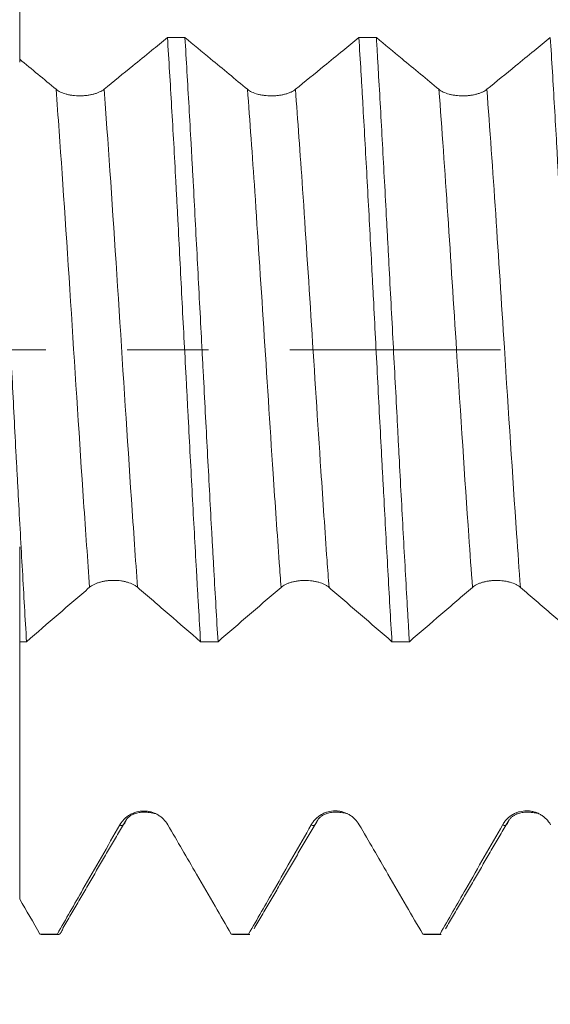
# Model space of a CAD drawing. Units: millimetres. Extents: x -23 to 78, y -82 to 24.
# Drawn here: x 44 to 47, y -3 to 2 of the extents above; entities that cross this region are included whole.
import ezdxf

# ---------------------------------------------------------------- set-up
doc = ezdxf.new("R2010")
doc.units = ezdxf.units.MM
doc.linetypes.add('CENTER', pattern=[47.5, 22, -8.5, 8.5, -8.5])
for name, color, linetype in [('1', 4, 'Continuous'), ('2', 7, 'Continuous'), ('SK2', 7, 'Continuous'), ('SK4', 2, 'CENTER')]:
    doc.layers.add(name, color=color, linetype=linetype)
doc.styles.add('iso_b_vert', font='simplex.shx')
doc.dimstyles.get("Standard").update_dxf_attribs({"dimtxt": 0.18, "dimasz": 0.18, "dimexe": 0.18, "dimexo": 0.0625, "dimgap": 0.09, "dimtad": 1, "dimzin": 0, "dimdsep": 52, "dimtxsty": 'Standard', "dimcen": 0.09, "dimadec": 0, "dimazin": 0, "dimtfac": 1, "dimtdec": 4, "dimtofl": 0, "dimtmove": 0, "dimatfit": 3, "dimfxl": 1, "dimtolj": 1, "dimtzin": 0, "dimarcsym": 0})

# ---------------------------------------------------------------- blocks, each defined once
blk = doc.blocks.new('_U1')
at = {"layer": 'SK2', "lineweight": 13}
for p, q in [((52.37, 1.5875), (52.37, 14.672183)), ((57, 4.64456), (57, 14.672183)), ((64.5, 12.672183), (44.87, 12.672183))]:
    blk.add_line(p, q, dxfattribs=at)
at = {"layer": 'SK2', "lineweight": 18}
for points in [[(52.37, 12.672183), (48.870002, 12.2114), (48.869998, 13.132967)], [(57, 12.672183), (60.499998, 13.132967), (60.500002, 12.2114)]]:
    blk.add_solid(points, dxfattribs=at)
at = {"layer": 'SK2', "lineweight": 18, "attachment_point": 7, "line_spacing_factor": 1.084337, "style": 'iso_b_vert'}
for s, insert, char_height in [('\\W0.7640;4.63', (51.165601, 20.557298), 3), ("\\W0.7095;'B'", (51.192101, 13.454817), 3.5)]:
    blk.add_mtext(s, dxfattribs=dict(at, insert=insert, char_height=char_height))
blk = doc.blocks.new('_U2')
at = {"layer": 'SK2', "lineweight": 13}
for p, q in [((42, -4.64456), (42, -12.05706)), ((57, -4.64456), (57, -12.05706)), ((57, -10.05706), (41.333496, -10.05706))]:
    blk.add_line(p, q, dxfattribs=at)
at = {"layer": 'SK2', "lineweight": 18}
for points in [[(42, -10.05706), (45.499998, -9.596276), (45.500002, -10.517844)], [(57, -10.05706), (53.500002, -10.517844), (53.499998, -9.596276)]]:
    blk.add_solid(points, dxfattribs=at)
at = {"layer": 'SK2', "lineweight": 18, "attachment_point": 7, "line_spacing_factor": 1.084337, "style": 'iso_b_vert'}
for s, insert, char_height in [('\\W0.8315;\\W0.4158;%%p\\W0.8315;0.5', (46.799767, -8.819465), 2.5), ('\\W0.5321;15', (41.492496, -9.171946), 3)]:
    blk.add_mtext(s, dxfattribs=dict(at, insert=insert, char_height=char_height))
blk = doc.blocks.new('_U3')
at = {"layer": 'SK2', "lineweight": 13}
for p, q in [((27, -3.87455), (27, -34.55706)), ((57, -4.64456), (57, -34.55706)), ((57, -32.55706), (27, -32.55706))]:
    blk.add_line(p, q, dxfattribs=at)
at = {"layer": 'SK2', "lineweight": 18}
for points in [[(27, -32.55706), (30.499998, -32.096276), (30.500002, -33.017844)], [(57, -32.55706), (53.500002, -33.017844), (53.499998, -32.096276)]]:
    blk.add_solid(points, dxfattribs=at)
at = {"layer": 'SK2', "lineweight": 18, "insert": (40.367172, -31.671946), "char_height": 3, "attachment_point": 7, "line_spacing_factor": 1.084337, "style": 'iso_b_vert'}
blk.add_mtext('\\W0.6740;30', dxfattribs=at)
blk = doc.blocks.new('_U4')
at = {"layer": '2', "lineweight": 13}
for p, q in [((31.5, -1.5875), (31.5, -23.55706)), ((57, -4.64456), (57, -23.55706)), ((57, -21.55706), (31.5, -21.55706))]:
    blk.add_line(p, q, dxfattribs=at)
at = {"layer": '2', "lineweight": 18}
for points in [[(31.5, -21.55706), (34.999998, -21.096276), (35.000002, -22.017844)], [(57, -21.55706), (53.500002, -22.017844), (53.499998, -21.096276)]]:
    blk.add_solid(points, dxfattribs=at)
at = {"layer": '2', "lineweight": 18, "insert": (40.888544, -20.671946), "char_height": 3, "attachment_point": 7, "line_spacing_factor": 1.084337, "style": 'iso_b_vert'}
blk.add_mtext('\\W0.7346;25.5', dxfattribs=at)

msp = doc.modelspace()

# ---------------------------------------------------------------- linework, layer by layer
at = {"layer": '1', "lineweight": 18}
for p, q in [((46.0184, -2.4605), (46.0201, -2.4576)), ((44.5689, -3.0546), (44.5752, -3.0571)), ((44.5752, -3.0571), (44.6661, -3.0571)), ((45.5683, -3.0546), (45.5747, -3.0571)), ((45.5747, -3.0571), (45.6657, -3.0571)), ((45.6657, -3.0571), (45.6592, -3.0546)), ((46.5686, -3.0546), (46.5748, -3.0571)), ((46.5749, -3.0571), (46.6655, -3.0571)), ((46.6655, -3.0571), (46.659, -3.0546))]:
    msp.add_line(p, q, dxfattribs=at)
for points, knots in [([(44.4632, 2.5427), (44.4632, 2.5218), (44.4632, 2.4618), (44.4632, 2.3678), (44.4632, 2.2644), (44.4632, 2.1256), (44.4632, 1.9416), (44.4632, 1.7241), (44.4632, 1.5806), (44.4632, 1.511), (44.4632, 1.5035)], [0, 0, 0, 0, 0.053917, 0.156248, 0.258579, 0.36091, 0.565572, 0.770234, 0.974896, 1, 1, 1, 1]), ([(44.4989, -1.5259), (44.4917, -1.4056), (44.4846, -1.2817), (44.4703, -1.0266), (44.463, -0.8955), (44.4539, -0.7269), (44.452, -0.6929), (44.4484, -0.6249), (44.4429, -0.5227), (44.4376, -0.4201), (44.427, -0.2146), (44.42, -0.0771), (44.4094, 0.1302), (44.4058, 0.1994), (44.4003, 0.3034), (44.3984, 0.3382), (44.3947, 0.4073), (44.3928, 0.4418), (44.3835, 0.613), (44.3761, 0.7474), (44.3617, 1.0112), (44.3547, 1.1406), (44.3459, 1.2991), (44.3441, 1.3307), (44.3405, 1.393), (44.3352, 1.4856), (44.3299, 1.575), (44.3263, 1.6333)], [0, 0, 0, 0, 0.125, 0.125, 0.25, 0.25, 0.28125, 0.28125, 0.3125, 0.375, 0.375, 0.5, 0.5, 0.5625, 0.5625, 0.59375, 0.59375, 0.625, 0.625, 0.75, 0.75, 0.875, 0.875, 0.90625, 0.90625, 0.9375, 1, 1, 1, 1]), ([(45.235, 1.6331), (45.2071, 1.6102), (45.1792, 1.5874), (45.1188, 1.538), (45.0863, 1.5115), (45.0038, 1.4441), (44.9537, 1.4033), (44.9036, 1.3625)], [0, 0, 0, 0, 0.253059, 0.253059, 0.546985, 0.546985, 1, 1, 1, 1]), ([(45.235, 1.6331), (45.2423, 1.5159), (45.2497, 1.3946), (45.2644, 1.144), (45.2716, 1.0147), (45.2805, 0.8479), (45.2823, 0.8143), (45.2859, 0.7469), (45.2912, 0.6457), (45.2964, 0.5439), (45.3068, 0.3396), (45.3139, 0.2024), (45.3249, -0.0049), (45.3286, -0.0742), (45.3342, -0.1786), (45.336, -0.2135), (45.3397, -0.2829), (45.3415, -0.3175), (45.3506, -0.4896), (45.3577, -0.6252), (45.3719, -0.8921), (45.379, -1.0234), (45.3881, -1.1848), (45.39, -1.2169), (45.3936, -1.2805), (45.3991, -1.3748), (45.4045, -1.4663), (45.4081, -1.526)], [0, 0, 0, 0, 0.125, 0.125, 0.25, 0.25, 0.28125, 0.28125, 0.3125, 0.375, 0.375, 0.5, 0.5, 0.5625, 0.5625, 0.59375, 0.59375, 0.625, 0.625, 0.75, 0.75, 0.875, 0.875, 0.90625, 0.90625, 0.9375, 1, 1, 1, 1]), ([(45.4992, -1.526), (45.4921, -1.4067), (45.4848, -1.2826), (45.4757, -1.1214), (45.4738, -1.0888), (45.4702, -1.0234), (45.4647, -0.9249), (45.4593, -0.8254), (45.4486, -0.6249), (45.4414, -0.4895), (45.4306, -0.2836), (45.427, -0.2145), (45.4215, -0.1101), (45.4197, -0.0752), (45.416, -0.0055), (45.4142, 0.0293), (45.4051, 0.2026), (45.3979, 0.34), (45.3836, 0.6121), (45.3765, 0.7469), (45.3675, 0.9137), (45.3657, 0.947), (45.3621, 1.013), (45.3567, 1.1112), (45.3513, 1.2069), (45.3406, 1.3951), (45.3334, 1.5162), (45.3262, 1.6331)], [0, 0, 0, 0, 0.125, 0.125, 0.15625, 0.15625, 0.1875, 0.25, 0.25, 0.375, 0.375, 0.4375, 0.4375, 0.46875, 0.46875, 0.5, 0.5, 0.625, 0.625, 0.75, 0.75, 0.78125, 0.78125, 0.8125, 0.875, 0.875, 1, 1, 1, 1]), ([(45.6531, 1.3622), (45.621, 1.3888), (45.5889, 1.4154), (45.5247, 1.4687), (45.4925, 1.4953), (45.4157, 1.5589), (45.3709, 1.596), (45.3262, 1.6331)], [0, 0, 0, 0, 0.29485, 0.29485, 0.5897, 0.5897, 1, 1, 1, 1]), ([(46.2351, 1.6329), (46.2072, 1.61), (46.1792, 1.5871), (46.1188, 1.5377), (46.0863, 1.5112), (46.0038, 1.4438), (45.9537, 1.403), (45.9036, 1.3622)], [0, 0, 0, 0, 0.253395, 0.253395, 0.547228, 0.547228, 1, 1, 1, 1]), ([(46.2351, 1.6329), (46.2387, 1.5745), (46.2424, 1.5147), (46.2478, 1.4228), (46.2496, 1.3918), (46.2533, 1.3294), (46.2551, 1.2981), (46.2642, 1.1403), (46.2714, 1.0113), (46.2858, 0.7475), (46.2929, 0.6128), (46.302, 0.4408), (46.3038, 0.4062), (46.3074, 0.3371), (46.3128, 0.2335), (46.3181, 0.13), (46.3289, -0.0767), (46.336, -0.2143), (46.3468, -0.4202), (46.3505, -0.4888), (46.3559, -0.5915), (46.3578, -0.6258), (46.3614, -0.6937), (46.3632, -0.7275), (46.3723, -0.8953), (46.3794, -1.0261), (46.3934, -1.2812), (46.4005, -1.4054), (46.4079, -1.5262)], [0, 0, 0, 0, 0.0625, 0.0625, 0.09375, 0.09375, 0.125, 0.125, 0.25, 0.25, 0.375, 0.375, 0.40625, 0.40625, 0.4375, 0.5, 0.5, 0.625, 0.625, 0.6875, 0.6875, 0.71875, 0.71875, 0.75, 0.75, 0.875, 0.875, 1, 1, 1, 1]), ([(46.6531, 1.3623), (46.621, 1.3889), (46.5889, 1.4155), (46.5247, 1.4687), (46.4926, 1.4953), (46.4158, 1.5589), (46.3711, 1.5959), (46.3264, 1.6329)], [0, 0, 0, 0, 0.295033, 0.295033, 0.590067, 0.590067, 1, 1, 1, 1]), ([(46.4989, -1.5262), (46.4971, -1.496), (46.4953, -1.4655), (46.4917, -1.404), (46.4864, -1.3111), (46.481, -1.2165), (46.4703, -1.025), (46.4631, -0.8942), (46.4524, -0.6936), (46.4488, -0.626), (46.4434, -0.5233), (46.4416, -0.4889), (46.438, -0.42), (46.4362, -0.3855), (46.4272, -0.2134), (46.42, -0.0757), (46.4054, 0.1996), (46.3981, 0.3371), (46.3889, 0.509), (46.387, 0.5435), (46.3833, 0.6119), (46.3779, 0.7138), (46.3725, 0.814), (46.3617, 1.012), (46.3547, 1.1408), (46.3441, 1.3294), (46.3406, 1.3915), (46.3353, 1.4834), (46.3335, 1.5139), (46.33, 1.574), (46.3282, 1.6036), (46.3264, 1.6329)], [0, 0, 0, 0, 0.03125, 0.03125, 0.0625, 0.125, 0.125, 0.25, 0.25, 0.3125, 0.3125, 0.34375, 0.34375, 0.375, 0.375, 0.5, 0.5, 0.625, 0.625, 0.65625, 0.65625, 0.6875, 0.75, 0.75, 0.875, 0.875, 0.9375, 0.9375, 0.96875, 0.96875, 1, 1, 1, 1]), ([(47.235, 1.6328), (47.2071, 1.6099), (47.1792, 1.5871), (47.1188, 1.5377), (47.0864, 1.5112), (47.0038, 1.4439), (46.9538, 1.4031), (46.9037, 1.3623)], [0, 0, 0, 0, 0.252962, 0.252962, 0.54697, 0.54697, 1, 1, 1, 1]), ([(47.235, 1.6328), (47.2424, 1.5162), (47.2498, 1.395), (47.2608, 1.2064), (47.2644, 1.1424), (47.2699, 1.0446), (47.2717, 1.0116), (47.2754, 0.9456), (47.2772, 0.9125), (47.2862, 0.7465), (47.2932, 0.612), (47.3072, 0.3398), (47.3141, 0.2021), (47.3231, 0.0279), (47.3249, -0.0071), (47.3285, -0.0767), (47.3339, -0.1809), (47.3393, -0.2842), (47.3501, -0.4897), (47.3573, -0.6252), (47.3682, -0.8261), (47.3718, -0.8927), (47.3773, -0.9919), (47.3791, -1.025), (47.3827, -1.0903), (47.3845, -1.1227), (47.3936, -1.2831), (47.4009, -1.407), (47.4082, -1.5263)], [0, 0, 0, 0, 0.125, 0.125, 0.1875, 0.1875, 0.21875, 0.21875, 0.25, 0.25, 0.375, 0.375, 0.5, 0.5, 0.53125, 0.53125, 0.5625, 0.625, 0.625, 0.75, 0.75, 0.8125, 0.8125, 0.84375, 0.84375, 0.875, 0.875, 1, 1, 1, 1]), ([(44.653, 1.3625), (44.6214, 1.3887), (44.5898, 1.4149), (44.5265, 1.4673), (44.4949, 1.4936), (44.4632, 1.5198)], [0, 0, 0, 0, 0.5, 0.5, 1, 1, 1, 1]), ([(44.9036, 1.3625), (44.8972, 1.3572), (44.8895, 1.3525), (44.8761, 1.3462), (44.8713, 1.3442), (44.8613, 1.3406), (44.8508, 1.3372), (44.8395, 1.3346), (44.8278, 1.3323), (44.8218, 1.3313), (44.8096, 1.3298), (44.8035, 1.3292), (44.791, 1.3284), (44.7846, 1.3282), (44.7656, 1.3281), (44.7531, 1.3289), (44.7348, 1.3312), (44.7287, 1.3322), (44.717, 1.3345), (44.7114, 1.3358), (44.6951, 1.3403), (44.6848, 1.344), (44.6715, 1.3503), (44.6674, 1.3526), (44.6597, 1.3573), (44.6562, 1.3598), (44.653, 1.3625)], [0, 0, 0, 0, 0.125, 0.125, 0.1875, 0.1875, 0.25, 0.3125, 0.3125, 0.375, 0.375, 0.4375, 0.4375, 0.5, 0.5, 0.625, 0.625, 0.6875, 0.6875, 0.75, 0.75, 0.875, 0.875, 0.9375, 0.9375, 1, 1, 1, 1]), ([(45.9036, 1.3622), (45.8972, 1.357), (45.8895, 1.3523), (45.8762, 1.346), (45.8713, 1.344), (45.8613, 1.3403), (45.8508, 1.337), (45.8395, 1.3344), (45.8278, 1.3321), (45.8218, 1.3311), (45.8096, 1.3296), (45.8035, 1.329), (45.791, 1.3282), (45.7846, 1.328), (45.7656, 1.3279), (45.7531, 1.3287), (45.7348, 1.331), (45.7287, 1.332), (45.7171, 1.3343), (45.7114, 1.3356), (45.6951, 1.3401), (45.6849, 1.3438), (45.6716, 1.3501), (45.6674, 1.3523), (45.6598, 1.3571), (45.6562, 1.3596), (45.6531, 1.3622)], [0, 0, 0, 0, 0.125, 0.125, 0.1875, 0.1875, 0.25, 0.3125, 0.3125, 0.375, 0.375, 0.4375, 0.4375, 0.5, 0.5, 0.625, 0.625, 0.6875, 0.6875, 0.75, 0.75, 0.875, 0.875, 0.9375, 0.9375, 1, 1, 1, 1]), ([(46.9037, 1.3623), (46.8973, 1.3571), (46.8896, 1.3524), (46.8762, 1.346), (46.8714, 1.344), (46.8614, 1.3404), (46.8509, 1.3371), (46.8396, 1.3344), (46.8279, 1.3321), (46.8218, 1.3311), (46.8097, 1.3296), (46.8035, 1.329), (46.791, 1.3282), (46.7847, 1.328), (46.7656, 1.328), (46.7532, 1.3287), (46.7348, 1.3311), (46.7288, 1.332), (46.7171, 1.3343), (46.7115, 1.3356), (46.6951, 1.3401), (46.6849, 1.3438), (46.6716, 1.3501), (46.6675, 1.3524), (46.6598, 1.3571), (46.6563, 1.3597), (46.6531, 1.3623)], [0, 0, 0, 0, 0.125, 0.125, 0.1875, 0.1875, 0.25, 0.3125, 0.3125, 0.375, 0.375, 0.4375, 0.4375, 0.5, 0.5, 0.625, 0.625, 0.6875, 0.6875, 0.75, 0.75, 0.875, 0.875, 0.9375, 0.9375, 1, 1, 1, 1]), ([(44.4632, -1.5173), (44.4632, -1.4441), (44.4632, -1.3509), (44.4632, -1.2378), (44.4632, -1.1814), (44.4632, -1.136), (44.4632, -1.0854), (44.4632, -1.0386), (44.4632, -1.0225), (44.4632, -1.0546), (44.4632, -1.1385), (44.4632, -1.2719), (44.4632, -1.5045), (44.4632, -1.7931), (44.4632, -2.0812), (44.4632, -2.2193), (44.4632, -2.3252), (44.4632, -2.5208), (44.4632, -2.7165), (44.4632, -2.8724)], [0, 0, 0, 0, 0.11302, 0.143687, 0.174355, 0.205022, 0.23569, 0.297025, 0.35836, 0.419695, 0.481029, 0.542364, 0.603699, 0.726369, 0.787704, 0.849039, 0.849039, 0.879706, 1, 1, 1, 1]), ([(44.8285, -1.2415), (44.8349, -1.236), (44.8426, -1.231), (44.8559, -1.2243), (44.8608, -1.2222), (44.8708, -1.2184), (44.8813, -1.2149), (44.8926, -1.2121), (44.9043, -1.2097), (44.9103, -1.2087), (44.9225, -1.2071), (44.9286, -1.2065), (44.9411, -1.2057), (44.9475, -1.2055), (44.9665, -1.2055), (44.9789, -1.2063), (44.9973, -1.2087), (45.0033, -1.2097), (45.015, -1.2121), (45.0206, -1.2135), (45.0369, -1.2182), (45.0471, -1.2221), (45.0605, -1.2288), (45.0646, -1.2312), (45.0723, -1.2362), (45.0759, -1.2389), (45.0791, -1.2416)], [0, 0, 0, 0, 0.125, 0.125, 0.1875, 0.1875, 0.25, 0.3125, 0.3125, 0.375, 0.375, 0.4375, 0.4375, 0.5, 0.5, 0.625, 0.625, 0.6875, 0.6875, 0.75, 0.75, 0.875, 0.875, 0.9375, 0.9375, 1, 1, 1, 1]), ([(45.8285, -1.2419), (45.8349, -1.2364), (45.8425, -1.2314), (45.8559, -1.2247), (45.8608, -1.2226), (45.8708, -1.2187), (45.8812, -1.2152), (45.8925, -1.2125), (45.9043, -1.2101), (45.9103, -1.2091), (45.9225, -1.2074), (45.9286, -1.2068), (45.9411, -1.206), (45.9475, -1.2058), (45.9665, -1.2058), (45.9789, -1.2066), (45.9973, -1.2091), (46.0033, -1.2101), (46.0149, -1.2125), (46.0206, -1.2139), (46.0369, -1.2186), (46.0471, -1.2225), (46.0605, -1.2292), (46.0646, -1.2315), (46.0723, -1.2365), (46.0759, -1.2392), (46.0791, -1.242)], [0, 0, 0, 0, 0.125, 0.125, 0.1875, 0.1875, 0.25, 0.3125, 0.3125, 0.375, 0.375, 0.4375, 0.4375, 0.5, 0.5, 0.625, 0.625, 0.6875, 0.6875, 0.75, 0.75, 0.875, 0.875, 0.9375, 0.9375, 1, 1, 1, 1]), ([(46.8285, -1.2418), (46.8349, -1.2363), (46.8426, -1.2313), (46.856, -1.2246), (46.8608, -1.2225), (46.8708, -1.2186), (46.8813, -1.2152), (46.8926, -1.2124), (46.9043, -1.21), (46.9103, -1.209), (46.9225, -1.2074), (46.9287, -1.2068), (46.9411, -1.2059), (46.9475, -1.2057), (46.9665, -1.2057), (46.9789, -1.2066), (46.9973, -1.209), (47.0033, -1.21), (47.015, -1.2124), (47.0206, -1.2138), (47.037, -1.2185), (47.0472, -1.2224), (47.0605, -1.2291), (47.0647, -1.2314), (47.0724, -1.2365), (47.0759, -1.2391), (47.0791, -1.2419)], [0, 0, 0, 0, 0.125, 0.125, 0.1875, 0.1875, 0.25, 0.3125, 0.3125, 0.375, 0.375, 0.4375, 0.4375, 0.5, 0.5, 0.625, 0.625, 0.6875, 0.6875, 0.75, 0.75, 0.875, 0.875, 0.9375, 0.9375, 1, 1, 1, 1]), ([(44.4989, -1.5259), (44.5538, -1.4784), (44.6362, -1.4072), (44.7186, -1.3362), (44.7735, -1.2889), (44.801, -1.2653), (44.8285, -1.2415)], [0, 0, 0, 0, 0.5, 0.75, 0.75, 1, 1, 1, 1]), ([(45.0791, -1.2416), (45.1065, -1.2654), (45.1339, -1.289), (45.1888, -1.3363), (45.271, -1.4073), (45.3533, -1.4785), (45.4081, -1.526)], [0, 0, 0, 0, 0.25, 0.25, 0.5, 1, 1, 1, 1]), ([(45.4992, -1.526), (45.554, -1.4786), (45.6363, -1.4075), (45.7187, -1.3365), (45.7736, -1.2892), (45.801, -1.2657), (45.8285, -1.2419)], [0, 0, 0, 0, 0.5, 0.75, 0.75, 1, 1, 1, 1]), ([(46.0791, -1.242), (46.1065, -1.2657), (46.1339, -1.2893), (46.1887, -1.3366), (46.2709, -1.4076), (46.3531, -1.4787), (46.4079, -1.5262)], [0, 0, 0, 0, 0.25, 0.25, 0.5, 1, 1, 1, 1]), ([(46.4989, -1.5262), (46.5538, -1.4787), (46.6362, -1.4075), (46.7186, -1.3365), (46.7736, -1.2892), (46.801, -1.2656), (46.8285, -1.2418)], [0, 0, 0, 0, 0.5, 0.75, 0.75, 1, 1, 1, 1]), ([(47.0791, -1.2419), (47.1065, -1.2657), (47.134, -1.2893), (47.1888, -1.3366), (47.2711, -1.4076), (47.3534, -1.4788), (47.4082, -1.5263)], [0, 0, 0, 0, 0.25, 0.25, 0.5, 1, 1, 1, 1]), ([(45.237, -2.4838), (45.2306, -2.4728), (45.2229, -2.4629), (45.2095, -2.4495), (45.2047, -2.4453), (45.1947, -2.4375), (45.1842, -2.4306), (45.1729, -2.425), (45.1612, -2.4201), (45.1552, -2.418), (45.143, -2.4147), (45.1368, -2.4135), (45.1244, -2.4118), (45.118, -2.4114), (45.099, -2.4113), (45.0865, -2.4129), (45.0681, -2.4178), (45.0621, -2.4198), (45.0504, -2.4247), (45.0448, -2.4274), (45.0284, -2.4369), (45.0182, -2.4447), (45.0049, -2.4581), (45.0008, -2.4628), (44.9931, -2.4729), (44.9896, -2.4782), (44.9864, -2.4837)], [0, 0, 0, 0, 0.125, 0.125, 0.1875, 0.1875, 0.25, 0.3125, 0.3125, 0.375, 0.375, 0.4375, 0.4375, 0.5, 0.5, 0.625, 0.625, 0.6875, 0.6875, 0.75, 0.75, 0.875, 0.875, 0.9375, 0.9375, 1, 1, 1, 1]), ([(46.237, -2.4832), (46.2306, -2.4722), (46.2229, -2.4622), (46.2095, -2.4488), (46.2047, -2.4446), (46.1946, -2.4369), (46.1842, -2.4299), (46.1729, -2.4243), (46.1612, -2.4194), (46.1551, -2.4173), (46.143, -2.4141), (46.1368, -2.4128), (46.1243, -2.4111), (46.118, -2.4107), (46.0989, -2.4106), (46.0865, -2.4122), (46.0681, -2.4171), (46.062, -2.4192), (46.0504, -2.424), (46.0447, -2.4268), (46.0284, -2.4362), (46.0182, -2.444), (46.0049, -2.4574), (46.0007, -2.4621), (45.9931, -2.4722), (45.9895, -2.4775), (45.9864, -2.483)], [0, 0, 0, 0, 0.125, 0.125, 0.1875, 0.1875, 0.25, 0.3125, 0.3125, 0.375, 0.375, 0.4375, 0.4375, 0.5, 0.5, 0.625, 0.625, 0.6875, 0.6875, 0.75, 0.75, 0.875, 0.875, 0.9375, 0.9375, 1, 1, 1, 1]), ([(47.2369, -2.4828), (47.2305, -2.4718), (47.2228, -2.4618), (47.2095, -2.4485), (47.2046, -2.4442), (47.1946, -2.4365), (47.1842, -2.4295), (47.1729, -2.4239), (47.1611, -2.419), (47.1551, -2.417), (47.143, -2.4137), (47.1368, -2.4125), (47.1243, -2.4108), (47.118, -2.4103), (47.0989, -2.4103), (47.0864, -2.4119), (47.0681, -2.4168), (47.062, -2.4188), (47.0504, -2.4236), (47.0447, -2.4264), (47.0284, -2.4358), (47.0182, -2.4437), (47.0049, -2.457), (47.0007, -2.4618), (46.9931, -2.4718), (46.9895, -2.4772), (46.9864, -2.4827)], [0, 0, 0, 0, 0.125, 0.125, 0.1875, 0.1875, 0.25, 0.3125, 0.3125, 0.375, 0.375, 0.4375, 0.4375, 0.5, 0.5, 0.625, 0.625, 0.6875, 0.6875, 0.75, 0.75, 0.875, 0.875, 0.9375, 0.9375, 1, 1, 1, 1]), ([(44.9864, -2.4837), (44.9543, -2.5399), (44.9222, -2.5961), (44.858, -2.7083), (44.8259, -2.7645), (44.7491, -2.8986), (44.7044, -2.9766), (44.6598, -3.0546)], [0, 0, 0, 0, 0.295001, 0.295001, 0.590003, 0.590003, 1, 1, 1, 1]), ([(45.5683, -3.0546), (45.5403, -3.0063), (45.5122, -2.9579), (45.4518, -2.8536), (45.4193, -2.7977), (45.3369, -2.6558), (45.287, -2.5698), (45.237, -2.4838)], [0, 0, 0, 0, 0.25401, 0.25401, 0.547996, 0.547996, 1, 1, 1, 1]), ([(45.9864, -2.483), (45.9543, -2.5392), (45.9222, -2.5953), (45.858, -2.7076), (45.8258, -2.7638), (45.7489, -2.8981), (45.7041, -2.9764), (45.6592, -3.0546)], [0, 0, 0, 0, 0.294617, 0.294617, 0.589234, 0.589234, 1, 1, 1, 1]), ([(46.5686, -3.0546), (46.5404, -3.0059), (46.5122, -2.9572), (46.4515, -2.8526), (46.419, -2.7967), (46.3367, -2.6549), (46.2869, -2.569), (46.237, -2.4832)], [0, 0, 0, 0, 0.255567, 0.255567, 0.549219, 0.549219, 1, 1, 1, 1]), ([(46.9864, -2.4827), (46.9543, -2.5388), (46.9222, -2.595), (46.8579, -2.7073), (46.8258, -2.7634), (46.7488, -2.8979), (46.7039, -2.9763), (46.659, -3.0546)], [0, 0, 0, 0, 0.294415, 0.294415, 0.58883, 0.58883, 1, 1, 1, 1]), ([(44.6906, -3.0204), (44.6875, -3.0296), (44.6844, -3.0371), (44.6778, -3.0495), (44.6742, -3.0539), (44.6688, -3.0568), (44.667, -3.0572), (44.6634, -3.0568), (44.6616, -3.056), (44.6598, -3.0546)], [0, 0, 0, 0, 0.302591, 0.302591, 0.651296, 0.651296, 0.825648, 0.825648, 1, 1, 1, 1])]:
    msp.add_open_spline(points, degree=3, knots=knots, dxfattribs=at)
for points, degree in [([(45.235, 1.6331), (45.2654, 1.6331), (45.2958, 1.6331), (45.3262, 1.6331)], 3), ([(46.2351, 1.6329), (46.2656, 1.6329), (46.296, 1.6329), (46.3264, 1.6329)], 3), ([(44.4989, -1.5259), (44.487, -1.5259), (44.4751, -1.5259), (44.4632, -1.5259)], 3), ([(45.4992, -1.526), (45.4688, -1.526), (45.4385, -1.526), (45.4081, -1.526)], 3), ([(46.4989, -1.5262), (46.4686, -1.5262), (46.4382, -1.5262), (46.4079, -1.5262)], 3), ([(45.0211, -2.4549), (45.0644, -2.4011), (45.1747, -2.4252)], 2), ([(46.0201, -2.4575), (46.0632, -2.4005), (46.1754, -2.4249)], 2), ([(47.0205, -2.4569), (47.0643, -2.4002), (47.1757, -2.4247)], 2), ([(44.6883, -3.0244), (44.8546, -2.7392), (45.021, -2.4551)], 2), ([(45.6872, -3.0277), (45.8517, -2.7453), (46.0164, -2.4639)], 2), ([(46.6874, -3.027), (46.8538, -2.7415), (47.0204, -2.457)], 2), ([(44.5689, -3.0546), (44.5337, -2.9939), (44.4985, -2.9331), (44.4632, -2.8724)], 3), ([(44.5689, -3.0546), (44.5992, -3.0546), (44.6295, -3.0546), (44.6598, -3.0546)], 3), ([(45.5683, -3.0546), (45.5986, -3.0546), (45.6289, -3.0546), (45.6592, -3.0546)], 3), ([(46.5686, -3.0546), (46.5987, -3.0546), (46.6288, -3.0546), (46.659, -3.0546)], 3)]:
    msp.add_open_spline(points, degree=degree, dxfattribs=at)
at = {"layer": '1', "lineweight": 13}
for points, knots in [([(44.8285, -1.2415), (44.8181, -1.1006), (44.7866, -0.6516), (44.7324, 0.2062), (44.6842, 0.9456), (44.6584, 1.2927), (44.653, 1.3625)], [0, 0, 0, 0, 0.179219, 0.536987, 0.902645, 1, 1, 1, 1]), ([(45.0791, -1.2416), (45.0683, -1.0965), (45.0366, -0.6423), (44.9821, 0.2213), (44.9341, 0.9542), (44.9087, 1.2967), (44.9036, 1.3625)], [0, 0, 0, 0, 0.184675, 0.542576, 0.908369, 1, 1, 1, 1]), ([(45.8285, -1.2419), (45.8254, -1.1996), (45.8115, -1.0087), (45.7629, -0.2918), (45.7082, 0.5998), (45.6657, 1.1977), (45.6531, 1.3622)], [0, 0, 0, 0, 0.048985, 0.217547, 0.765371, 1, 1, 1, 1]), ([(46.0791, -1.242), (46.0756, -1.1954), (46.0615, -0.9998), (46.0125, -0.2767), (45.9582, 0.609), (45.9159, 1.2017), (45.9036, 1.3622)], [0, 0, 0, 0, 0.053962, 0.222679, 0.771002, 1, 1, 1, 1]), ([(46.8285, -1.2418), (46.8221, -1.1553), (46.7947, -0.7714), (46.7368, 0.1305), (46.6846, 0.9515), (46.6531, 1.3623)], [0, 0, 0, 0, 0.11229, 0.480962, 1, 1, 1, 1]), ([(47.0791, -1.2419), (47.0724, -1.1512), (47.0446, -0.7622), (46.9867, 0.141), (46.9348, 0.9558), (46.9037, 1.3623)], [0, 0, 0, 0, 0.117772, 0.486333, 1, 1, 1, 1]), ([(46.0198, -2.4584), (46.0168, -2.4655), (46.0057, -2.4873), (45.9945, -2.4904), (45.9864, -2.483)], [0, 0, 0, 0, 0.270191, 1, 1, 1, 1]), ([(47.0203, -2.4572), (47.0139, -2.4728), (47.0026, -2.4896), (46.9912, -2.4871), (46.9864, -2.4827)], [0, 0, 0, 0, 0.575062, 1, 1, 1, 1])]:
    msp.add_open_spline(points, degree=3, knots=knots, dxfattribs=at)
msp.add_open_spline([(45.0199, -2.4578), (45.0089, -2.4843), (44.9978, -2.4937), (44.9864, -2.4837)], degree=3, dxfattribs=at)
at = {"layer": 'SK4', "lineweight": 18, "ltscale": 0.05}
msp.add_line((-23, 0), (59.19, 0), dxfattribs=at)

# ---------------------------------------------------------------- dimensions: what is measured, and where the dimension line sits
at = {"layer": '2', "lineweight": 18}
dim = msp.add_linear_dim(base=(31.5, -21.5571), p1=(57, -3.0571), p2=(31.5, 0), dimstyle='Standard', override={"dimtxt": 3, "dimasz": 3.5, "dimexe": 2, "dimexo": 1.5875, "dimgap": 1.5, "dimtad": 1, "dimtih": 1, "dimtoh": 0, "dimdec": 1, "dimlfac": 1, "dimzin": 8, "dimdsep": 46, "dimlunit": 2, "dimpost": '<>', "dimtxsty": 'iso_b_vert', "dimsah": 1, "dimse1": 0, "dimse2": 0, "dimsd1": 0, "dimsd2": 0, "dimclrd": 2, "dimclre": 2, "dimclrt": 2, "dimtol": 0, "dimtm": -0.1, "dimtfac": 1.166667, "dimtdec": 3, "dimtofl": 1, "dimtmove": 0, "dimtzin": 8, "dimlwd": 13, "dimlwe": 13}, dxfattribs=at)
dim.commit()
dim.dimension.update_dxf_attribs({"geometry": '_U4', "text_midpoint": (44.25, -21.5571)})
at = {"layer": 'SK2', "lineweight": 18}
for base, p1, p2, override, picture, middle in [((52.37, 12.6722), (57, 3.0571), (52.37, 0), {"dimtxt": 3, "dimasz": 3.5, "dimexe": 2, "dimexo": 1.5875, "dimgap": 1.5, "dimtad": 1, "dimtih": 1, "dimtoh": 0, "dimdec": 3, "dimlfac": 1, "dimzin": 8, "dimdsep": 46, "dimlunit": 2, "dimpost": '<>', "dimtxsty": 'iso_b_vert', "dimsah": 1, "dimse1": 0, "dimse2": 0, "dimsd1": 0, "dimsd2": 0, "dimclrd": 2, "dimclre": 2, "dimclrt": 2, "dimtol": 0, "dimtm": -0.1, "dimtfac": 1.166667, "dimtdec": 3, "dimtofl": 1, "dimtmove": 0, "dimtzin": 8, "dimlwd": 13, "dimlwe": 13}, '_U1', (54.685, 12.6722)), ((27, -32.5571), (57, -3.0571), (27, -2.287), {"dimtxt": 3, "dimasz": 3.5, "dimexe": 2, "dimexo": 1.5875, "dimgap": 1.5, "dimtad": 1, "dimtih": 1, "dimtoh": 0, "dimdec": 1, "dimlfac": 1, "dimzin": 8, "dimdsep": 46, "dimlunit": 2, "dimpost": '<>', "dimtxsty": 'iso_b_vert', "dimsah": 1, "dimse1": 0, "dimse2": 0, "dimsd1": 0, "dimsd2": 0, "dimclrd": 2, "dimclre": 2, "dimclrt": 2, "dimtol": 0, "dimtm": -0.1, "dimtfac": 1.166667, "dimtdec": 3, "dimtofl": 1, "dimtmove": 0, "dimtzin": 8, "dimlwd": 13, "dimlwe": 13}, '_U3', (42, -32.5571)), ((42, -10.0571), (57, -3.0571), (42, -3.0571), {"dimtxt": 3, "dimasz": 3.5, "dimexe": 2, "dimexo": 1.5875, "dimgap": 1.5, "dimtad": 1, "dimtih": 1, "dimtoh": 0, "dimdec": 1, "dimlfac": 1, "dimzin": 8, "dimdsep": 46, "dimlunit": 2, "dimpost": '<>', "dimtxsty": 'iso_b_vert', "dimsah": 1, "dimse1": 0, "dimse2": 0, "dimsd1": 0, "dimsd2": 0, "dimclrd": 2, "dimclre": 2, "dimclrt": 2, "dimtol": 1, "dimlim": 0, "dimtp": 0.5, "dimtm": 0.5, "dimtfac": 0.833333, "dimtdec": 3, "dimtofl": 1, "dimtmove": 0, "dimtzin": 8, "dimlwd": 13, "dimlwe": 13}, '_U2', (47.625, -10.0571))]:
    dim = msp.add_linear_dim(base=base, p1=p1, p2=p2, dimstyle='Standard', override=override, dxfattribs=at)
    dim.commit()
    dim.dimension.update_dxf_attribs({"geometry": picture, "text_midpoint": middle})

doc.saveas('drawing.dxf')
